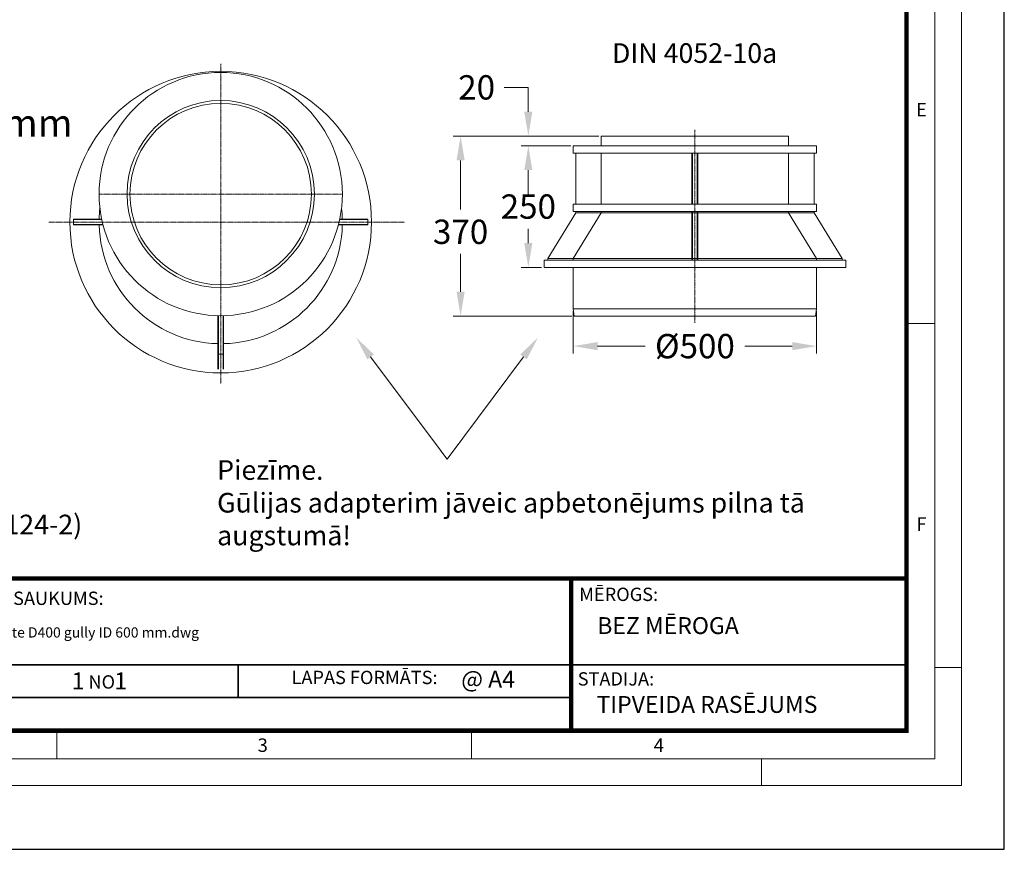
# Model space of a CAD drawing. Units: millimetres. Extents: x 0 to 9721, y -12778 to 6839.
# Drawn here: x 1914 to 3937, y -6372 to -4667 of the extents above; entities that cross this region are included whole.
import ezdxf

# ---------------------------------------------------------------- set-up
doc = ezdxf.new("R2010")
doc.units = ezdxf.units.MM
doc.linetypes.add('CENTER2', pattern=[28.575, 19.05, -3.175, 3.175, -3.175])
doc.layers.get('0').update_dxf_attribs({"lineweight": 15})
doc.layers.get('Defpoints').update_dxf_attribs({"color": 72})
for name, color, linetype, lineweight in [('Centre line', 5, 'CENTER2', 0), ('EvoMono', 7, 'Continuous', 0), ('EvoTeksts', 7, 'Continuous', 5)]:
    doc.layers.add(name, color=color, linetype=linetype, lineweight=lineweight)
doc.layers.add('Defpoint', color=7, linetype='Continuous', plot=False)
doc.layers.add('EvoRamisA4', color=7, linetype='Continuous')
doc.styles.add('ARIAL', font='ARIAL.TTF')
doc.styles.add('EVO_N', font='ARIALN.TTF')
doc.styles.add('EVO_N_BOLD', font='ARIALN.TTF')
doc.styles.add('Izmeru teksts', font='arial.ttf')
doc.dimstyles.get("Standard").update_dxf_attribs({"dimtxt": 70, "dimasz": 80, "dimexe": 30, "dimexo": 30, "dimgap": 50, "dimtad": 0, "dimtih": 1, "dimtoh": 1, "dimdec": 0, "dimzin": 0, "dimdsep": 46, "dimtxsty": 'Izmeru teksts', "dimcen": 0, "dimclrd": 109, "dimclre": 109, "dimclrt": 109, "dimadec": 0, "dimazin": 0, "dimtfac": 1, "dimtdec": 4, "dimtofl": 0, "dimtmove": 0, "dimatfit": 3, "dimfxl": 1, "dimtolj": 1, "dimtzin": 0, "dimlwd": 0, "dimlwe": 0, "dimarcsym": 0})

# ---------------------------------------------------------------- blocks, each defined once
blk = doc.blocks.new('*D255')
at = {"color": 109, "lineweight": 0}
for p, q in [((3104, -4906), (2804.9, -4906)), ((2819.9, -4956), (2819.9, -5057.4)), ((2819.9, -5226), (2819.9, -5148.5)), ((3048.3, -5276), (2804.9, -5276))]:
    blk.add_line(p, q, dxfattribs=at)
at = {"color": 109}
for points in [[(2828.3, -4956), (2811.6, -4956), (2819.9, -4906)], [(2811.6, -5226), (2828.3, -5226), (2819.9, -5276)]]:
    blk.add_solid(points, dxfattribs=at)
at = {"layer": 'Defpoints', "color": 0}
for p in [(3109, -4906), (2819.9, -5276), (3053.3, -5276)]:
    blk.add_point(p, dxfattribs=at)
at = {"color": 109, "insert": (2819.9, -5102.9), "char_height": 50, "attachment_point": 5, "style": 'Izmeru teksts'}
blk.add_mtext('\\A1;370', dxfattribs=at)
blk = doc.blocks.new('*D256')
at = {"color": 109, "lineweight": 0}
for p, q in [((3046.5, -4926), (2944.1, -4926)), ((2959.1, -4976), (2959.1, -5005.5)), ((2959.1, -5126), (2959.1, -5096.5)), ((2986.5, -5176), (2944.1, -5176))]:
    blk.add_line(p, q, dxfattribs=at)
at = {"color": 109}
for points in [[(2967.4, -4976), (2950.7, -4976), (2959.1, -4926)], [(2950.7, -5126), (2967.4, -5126), (2959.1, -5176)]]:
    blk.add_solid(points, dxfattribs=at)
at = {"layer": 'Defpoints', "color": 0}
for p in [(2959.1, -4926), (3051.5, -4926), (2991.5, -5176)]:
    blk.add_point(p, dxfattribs=at)
at = {"color": 109, "insert": (2959.1, -5051), "char_height": 50, "attachment_point": 5, "style": 'Izmeru teksts'}
blk.add_mtext('\\A1;250', dxfattribs=at)
blk = doc.blocks.new('*D257')
at = {"color": 109, "lineweight": 0}
for p, q in [((2959.1, -4806), (2909.1, -4806)), ((2959.1, -4856), (2959.1, -4806)), ((3046.5, -4906), (2944.1, -4906)), ((3046.5, -4926), (2944.1, -4926)), ((2959.1, -4976), (2959.1, -5026))]:
    blk.add_line(p, q, dxfattribs=at)
at = {"color": 109}
for points in [[(2950.7, -4856), (2967.4, -4856), (2959.1, -4906)], [(2967.4, -4976), (2950.7, -4976), (2959.1, -4926)]]:
    blk.add_solid(points, dxfattribs=at)
at = {"layer": 'Defpoints', "color": 0}
for p in [(2959.1, -4906), (3051.5, -4906), (3051.5, -4926)]:
    blk.add_point(p, dxfattribs=at)
at = {"color": 109, "insert": (2852.9, -4806), "char_height": 50, "attachment_point": 5, "style": 'Izmeru teksts'}
blk.add_mtext('\\A1;20', dxfattribs=at)
blk = doc.blocks.new('*D258')
at = {"color": 109, "lineweight": 0}
for p, q in [((3051.5, -5266), (3051.5, -5352.9)), ((3551.5, -5266), (3551.5, -5352.9)), ((3101.5, -5337.9), (3199.1, -5337.9)), ((3501.5, -5337.9), (3403.8, -5337.9))]:
    blk.add_line(p, q, dxfattribs=at)
at = {"color": 109}
for points in [[(3101.5, -5329.6), (3101.5, -5346.3), (3051.5, -5337.9)], [(3501.5, -5346.3), (3501.5, -5329.6), (3551.5, -5337.9)]]:
    blk.add_solid(points, dxfattribs=at)
at = {"layer": 'Defpoints', "color": 0}
for p in [(3051.5, -5261), (3551.5, -5261), (3551.5, -5337.9)]:
    blk.add_point(p, dxfattribs=at)
at = {"color": 109, "insert": (3301.5, -5337.9), "char_height": 50, "attachment_point": 5, "style": 'Izmeru teksts'}
blk.add_mtext('\\A1;%%C500', dxfattribs=at)

msp = doc.modelspace()

# ---------------------------------------------------------------- linework, layer by layer
for p, q in [((3494, -4906), (3109, -4906)), ((3109, -4906), (3109, -4926)), ((3494, -4906), (3494, -4926)), ((3109, -4926), (3051.5, -4926)), ((3051.5, -4926), (3051.5, -4941)), ((3109, -4926), (3494, -4926)), ((3551.5, -4926), (3494, -4926)), ((3551.5, -4926), (3551.5, -4941)), ((3109, -4941), (3051.5, -4941)), ((3056.5, -5046), (3056.5, -4941)), ((3109, -4941), (3109, -5046)), ((3494, -4941), (3109, -4941)), ((3295.5, -4941), (3295.5, -5046)), ((3296.5, -5046), (3296.5, -4941)), ((3306.5, -5046), (3306.5, -4941)), ((3307.5, -4941), (3307.5, -5046)), ((3494, -4941), (3494, -5046)), ((3551.5, -4941), (3494, -4941)), ((3546.5, -5046), (3546.5, -4941)), ((3051.5, -5046), (3051.5, -5061)), ((3109, -5046), (3051.5, -5046)), ((3494, -5046), (3109, -5046)), ((3551.5, -5046), (3494, -5046)), ((3551.5, -5046), (3551.5, -5061)), ((2082.4, -5077.9), (2024.3, -5077.9)), ((2082.2, -5076.9), (2024.4, -5076.9)), ((2571.2, -5077.9), (2629.3, -5077.9)), ((2571.4, -5076.9), (2629.2, -5076.9)), ((2999, -5158), (3056.5, -5064)), ((3109, -5061), (3051.5, -5061)), ((3109, -5064), (3051.5, -5158)), ((3056.5, -5061), (3056.5, -5064)), ((3109, -5064), (3056.5, -5064)), ((3494, -5061), (3109, -5061)), ((3109, -5064), (3109, -5061)), ((3494, -5064), (3109, -5064)), ((3295.5, -5061), (3295.5, -5161)), ((3296.5, -5061), (3296.5, -5161)), ((3306.5, -5061), (3306.5, -5161)), ((3307.5, -5061), (3307.5, -5161)), ((3551.5, -5061), (3494, -5061)), ((3494, -5061), (3494, -5064)), ((3546.5, -5064), (3494, -5064)), ((3494, -5064), (3551.5, -5158)), ((3546.5, -5061), (3546.5, -5064)), ((3546.5, -5064), (3604, -5158)), ((2084.7, -5087.8), (2024.3, -5087.8)), ((2085, -5088.9), (2024.4, -5088.9)), ((2568.6, -5088.9), (2629.2, -5088.9)), ((2568.9, -5087.8), (2629.3, -5087.8)), ((2999, -5158), (2999, -5161)), ((3051.5, -5158), (2999, -5158)), ((3551.5, -5158), (3051.5, -5158)), ((3051.5, -5158), (3051.5, -5161)), ((3109, -5158), (3056.5, -5158)), ((3551.5, -5161), (3551.5, -5158)), ((3604, -5158), (3551.5, -5158)), ((3604, -5158), (3604, -5161)), ((3051.5, -5161), (2991.5, -5161)), ((2991.5, -5161), (2991.5, -5176)), ((3051.5, -5176), (2991.5, -5176)), ((3551.5, -5161), (3051.5, -5161)), ((3051.5, -5176), (3051.5, -5261)), ((3551.5, -5176), (3051.5, -5176)), ((3611.5, -5161), (3551.5, -5161)), ((3551.5, -5176), (3551.5, -5261)), ((3611.5, -5176), (3551.5, -5176)), ((3611.5, -5161), (3611.5, -5176)), ((3053.3, -5276), (3051.5, -5261)), ((3551.5, -5261), (3051.5, -5261)), ((3549.7, -5276), (3551.5, -5261)), ((2320.8, -5275.3), (2320.8, -5385.3)), ((2321.9, -5275.3), (2321.9, -5385.3)), ((2331.8, -5275.3), (2331.8, -5385.3)), ((2332.8, -5275.3), (2332.8, -5385.3)), ((3057.5, -5276), (3053.3, -5276)), ((3545.5, -5276), (3057.5, -5276)), ((3545.5, -5276), (3549.7, -5276))]:
    msp.add_line(p, q)
for centre, radius in [((2326.8, -5082.9), 310), ((2326.8, -5025.4), 250), ((2326.8, -5025.4), 192.5), ((2326.8, -5025.4), 186.5)]:
    msp.add_circle(centre, radius)
for centre, radius, start, end in [((2326.8, -5082.9), 250, 173.3964, 178.6248), ((2326.8, -5082.9), 250, 1.3752, 6.6036), ((2326.8, -5082.9), 302.5, 178.8635, 181.1365), ((2326.8, -5082.9), 302.5, 358.8635, 1.1365), ((2326.8, -5082.9), 250, 181.3752, 268.6248), ((2326.8, -5082.9), 250, 271.3752, 358.6248), ((2326.8, -5052.2), 302.5, 268.8635, 271.1365)]:
    msp.add_arc(centre, radius, start, end)
for points in [[(2641.7, -5355.1), (2605.1, -5320), (2628.3, -5365.1)], [(2942.5, -5355.1), (2979.1, -5320), (2955.8, -5365.1)]]:
    msp.add_solid(points)
at = {"layer": 'Centre line', "linetype": 'CENTER2', "lineweight": 0, "ltscale": 0.1}
for p, q in [((2326.8, -4757.9), (2326.8, -5415.7)), ((3301.5, -4893.5), (3301.5, -5290.1)), ((2576.9, -5025.4), (2076.7, -5025.4)), ((1973.4, -5082.9), (2704.7, -5082.9))]:
    msp.add_line(p, q, dxfattribs=at)
at = {"layer": 'Defpoint', "color": 3}
msp.add_lwpolyline([(0, -803.6), (0, -6372.3), (3937.5, -6372.3), (3937.5, -803.6)], close=True, dxfattribs=at)
at = {"layer": 'EvoRamisA4', "color": 7, "linetype": 'Continuous', "lineweight": 5}
for p, q in [((3794.4, -5291.7), (3739.4, -5291.7)), ((3849.3, -5998.4), (3794.4, -5998.4)), ((2842.1, -6131.2), (2842.1, -6186.1)), ((3438.4, -6186.1), (3438.4, -6241.1))]:
    msp.add_line(p, q, dxfattribs=at)
at = {"layer": 'EvoRamisA4', "color": 7, "linetype": 'Continuous', "lineweight": 20}
msp.add_line((1990.2, -6128.4), (1990.2, -6186.1), dxfattribs=at)
at = {"layer": 'EvoRamisA4', "color": 7, "linetype": 'Continuous', "lineweight": 18, "flags": 128}
for points in [[(131.2, -6241.1), (3849.3, -6241.1), (3849.3, -934.8), (131.2, -934.8)], [(186.2, -6186.1), (3794.4, -6186.1), (3794.4, -989.8), (186.2, -989.8)]]:
    msp.add_lwpolyline(points, close=True, dxfattribs=at)
at = {"layer": 'EvoRamisA4', "color": 7, "lineweight": 30, "const_width": 9.01}
msp.add_lwpolyline([(243.9, -6128.4), (3736.7, -6128.4), (3736.7, -1047.5), (243.9, -1047.5)], close=True, dxfattribs=at)
at = {"layer": 'EvoRamisA4', "color": 7, "lineweight": 50, "const_width": 9.01}
msp.add_lwpolyline([(243.9, -5815.5), (3736.7, -5815.5), (3736.7, -6128.4), (243.9, -6128.4)], close=True, dxfattribs=at)
at = {"layer": 'EvoRamisA4', "color": 7, "lineweight": 30, "const_width": 9.01}
msp.add_lwpolyline([(3047.2, -6128.4), (3047.2, -5815.5)], dxfattribs=at)
at = {"layer": 'EvoRamisA4', "color": 7, "const_width": 3.6}
for points in [[(1708.2, -5993.3), (3736.7, -5993.3)], [(2362.6, -5993.3), (2362.6, -6060)]]:
    msp.add_lwpolyline(points, dxfattribs=at)
at = {"layer": 'EvoRamisA4', "color": 7, "lineweight": 25, "const_width": 3.6}
msp.add_lwpolyline([(1708.2, -6060), (3047.2, -6060)], dxfattribs=at)

# ---------------------------------------------------------------- texts
at = {"layer": 'EvoRamisA4', "color": 7, "char_height": 27.7, "attachment_point": 2, "line_spacing_factor": 0.962448, "style": 'ARIAL'}
for s, insert in [('E', (3767.1, -4838.1)), ('F', (3767.1, -5690)), ('3', (2413.2, -6144.4)), ('4', (3227.5, -6144.4))]:
    msp.add_mtext(s, dxfattribs=dict(at, insert=insert))
at = {"layer": 'EvoRamisA4', "color": 7, "lineweight": 0, "attachment_point": 1, "style": 'EVO_N'}
for s, insert, char_height in [('MĒROGS:', (3063.7, -5834.5), 27.38), ('LAPAS FORMĀTS:', (2472.4, -6005.3), 27.384)]:
    msp.add_mtext(s, dxfattribs=dict(at, insert=insert, char_height=char_height))
at = {"layer": 'EvoRamisA4', "color": 7, "lineweight": 0, "insert": (1739.7, -5842.6), "char_height": 27.384, "width": 379.435, "attachment_point": 1, "style": 'EVO_N'}
msp.add_mtext('FAILA NOSAUKUMS:', dxfattribs=at)
at = {"layer": 'EvoRamisA4', "color": 109, "lineweight": 0, "attachment_point": 1, "style": 'EVO_N'}
for s, insert, char_height in [('BEZ MĒROGA', (3100.8, -5895.1), 34.69), ('TIPVEIDA RASĒJUMS', (3099.4, -6057.2), 34.686)]:
    msp.add_mtext(s, dxfattribs=dict(at, insert=insert, char_height=char_height))
at = {"layer": 'EvoRamisA4', "color": 109, "attachment_point": 1}
for s, insert, char_height, style in [('Board grate D400 gully ID 600 mm.dwg', (1766.5, -5916), 21, 'EVO_N'), ('1', (2020.5, -6008.7), 34.7, 'EVO_N_BOLD'), ('1', (2108.1, -6008.7), 34.7, 'EVO_N_BOLD'), ('@ A4', (2821.2, -6005.2), 34.69, 'EVO_N_BOLD'), ('\\fArial Narrow|b0|i0|c186|p34;\\H0.789474x;NO', (2054.9, -6014.6), 34.686, 'EVO_N_BOLD')]:
    msp.add_mtext(s, dxfattribs=dict(at, insert=insert, char_height=char_height, style=style))
at = {"layer": 'EvoRamisA4', "lineweight": 0, "insert": (3060.6, -6008.3), "char_height": 27.38, "width": 203.093, "attachment_point": 1, "style": 'EVO_N'}
msp.add_mtext('STADIJA:', dxfattribs=at)
at = {"layer": 'EvoTeksts', "insert": (764.2, -4850.9), "char_height": 56.596, "attachment_point": 1, "style": 'EVO_N'}
msp.add_mtext('\\pxqc;DN110, 160, 200, 250, 315, 400  mm', dxfattribs=at)

# ---------------------------------------------------------------- dimensions: what is measured, and where the dimension line sits
dim = msp.add_linear_dim(base=(2959.1, -4906), p1=(3051.5, -4926), p2=(3051.5, -4906), angle=90, text='20', dimstyle='Standard', override={"dimtxt": 50, "dimasz": 50, "dimexe": 15, "dimexo": 5, "dimgap": 20})
dim.commit()
dim.dimension.update_dxf_attribs({"geometry": '*D257', "text_midpoint": (2852.9, -4806)})
for base, p1, p2, text, picture, middle in [((2819.9, -5276), (3109, -4906), (3053.3, -5276), '370', '*D255', (2819.9, -5102.9)), ((2959.1, -4926), (2991.5, -5176), (3051.5, -4926), '250', '*D256', (2959.1, -5051))]:
    dim = msp.add_linear_dim(base=base, p1=p1, p2=p2, angle=90, text=text, dimstyle='Standard', override={"dimtxt": 50, "dimasz": 50, "dimexe": 15, "dimexo": 5, "dimgap": 20})
    dim.commit()
    dim.dimension.update_dxf_attribs({"geometry": picture, "text_midpoint": middle, "dimtype": 160})
dim = msp.add_linear_dim(base=(3551.5, -5337.9), p1=(3051.5, -5261), p2=(3551.5, -5261), text='%%C500', dimstyle='Standard', override={"dimtxt": 50, "dimasz": 50, "dimexe": 15, "dimexo": 5, "dimgap": 20})
dim.commit()
dim.dimension.update_dxf_attribs({"geometry": '*D258', "text_midpoint": (3301.5, -5337.9), "dimtype": 160})

# ---------------------------------------------------------------- next in the draw order: texts
at = {"layer": 'EvoMono', "char_height": 40.37, "attachment_point": 1, "style": 'EVO_N', "bg_fill": 2}
for s, insert in [('{\\fArial|b0|i0|c0|p34;\\C7;DIN 4052-10a}', (3131.1, -4715.3)), ('{\\fArial|b0|i0|c186|p34;D400 (LVS EN 124-2)}', (1530.3, -5684.5))]:
    msp.add_mtext(s, dxfattribs=dict(at, insert=insert))
at = {"layer": 'EvoMono', "insert": (2319.4, -5572.4), "char_height": 40.37, "width": 1241.687, "attachment_point": 1, "style": 'EVO_N', "bg_fill": 2}
msp.add_mtext('\\fArial Narrow|b1|i0|c186|p34;Piezīme.\\P\\fArial Narrow|b0|i0|c186|p34;Gūlijas adapterim jāveic apbetonējums pilna tā augstumā!', dxfattribs=at)

# ---------------------------------------------------------------- next in the draw order: linework, layer by layer
at = {"linetype": 'ByBlock', "lineweight": 0}
for points in [[(2635, -5360.1), (2792.1, -5570.4)], [(2949.1, -5360.1), (2792.1, -5570.4)]]:
    msp.add_lwpolyline(points, dxfattribs=at)

doc.saveas('drawing.dxf')
